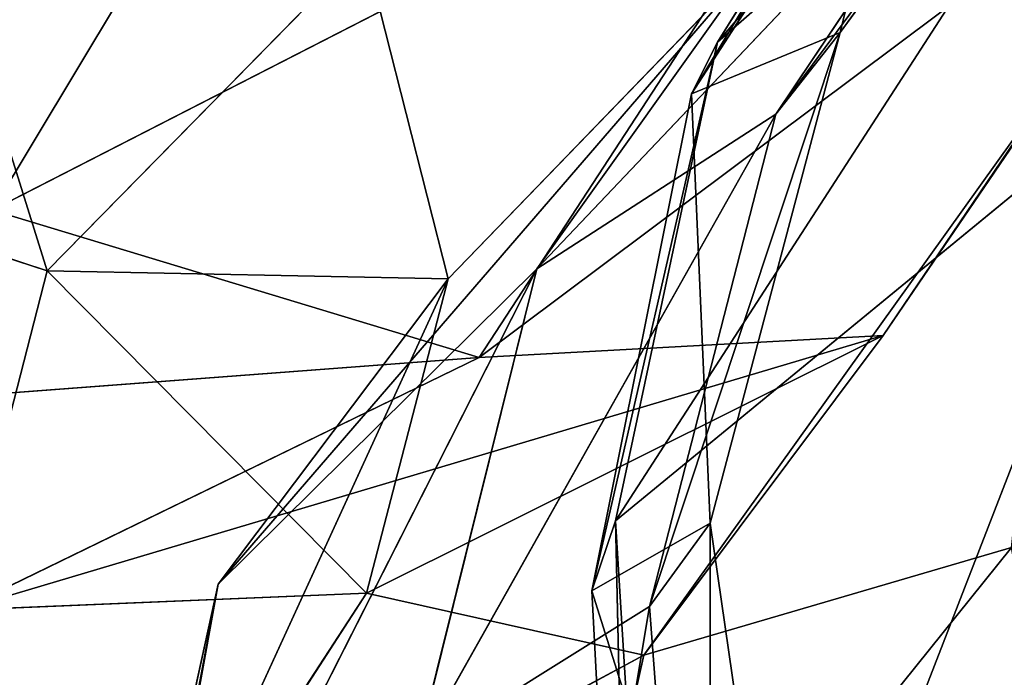
# Model space of a CAD drawing. Units: inches. Extents: x 0 to 175, y 0 to 252.
# Drawn here: x 157 to 157, y 230 to 230 of the extents above; entities that cross this region are included whole.
import ezdxf

# ---------------------------------------------------------------- set-up
doc = ezdxf.new("R2010")
doc.units = ezdxf.units.IN
doc.header["$MEASUREMENT"] = 0
doc.layers.get('0').update_dxf_attribs({"color": 13})

# ---------------------------------------------------------------- blocks, each defined once
blk = doc.blocks.new('Group_2')
at = {"color": 27}
mesh = blk.add_polyface(dxfattribs=at)
corners = [(-0.846456692913307, 13.63730314960629, 0.4943222319161578), (0.8462416606835177, 13.61822476648329, -1.198062389394636), (-0.846456692913307, 13.63730314960629, -1.198062389394636), (0.8462416606835177, 13.61822476648329, 0.4943222319161578)]
mesh.append_faces([[corners[k] for k in face] for face in [(0, 1, 2), (1, 0, 3)]], dxfattribs={"vtx0": -1, "color": 27})
mesh = blk.add_polyface(dxfattribs=at)
corners = [(0.846456692913307, -4.706374795263809, -0.7405281580876988), (-0.846456692913307, -13.63730314960629, 0.2123620947386655), (-0.846456692913307, -4.706374795263809, -0.7405281580876988), (0.1389357147154442, -13.63730314960624, 0.2123620947386655)]
mesh.append_faces([[corners[k] for k in face] for face in [(0, 1, 2), (1, 0, 3)]], dxfattribs={"vtx0": -1, "color": 27})
blk = doc.blocks.new('Component_41')
at = {"extrusion": (0, -1, -7.524855468732696e-16), "xscale": 0.9919864497960199, "yscale": 0.5946774629751859, "zscale": 1.343532443526158}
blk.add_blockref('Group_2', (-8.332437475374945, -1.697491226827911e-05, 7.651852390361483), dxfattribs=at)
blk = doc.blocks.new('Component_39')
at = {"color": 7, "xscale": 0.9903384146257834}
blk.add_blockref('Component_41', (0, 0), dxfattribs=at)
blk = doc.blocks.new('Group_22')
at = {"color": 250}
for p, q in [((-7.33239083733605, 7.918494141946613, 0.8561145071383933), (-7.34073813055528, 7.960132914265305, 0.5194892506269575)), ((-7.338136942185372, 7.936397687656669, 0.184395879940471), (-7.331330561225911, 7.955592823779458, 0.1810550158368933)), ((-7.338136942185372, 7.936397687656669, 0.184395879940471), (-7.319423911182355, 7.943069653248219, -0.07844126802701723)), ((-7.348325473228272, 7.939484738928119, 0.5212591803789053), (-7.338136942185372, 7.936397687656669, 0.184395879940471)), ((-7.347520481957815, 7.923296305138283, 0.5220949594887223), (-7.348325473228272, 7.939484738928119, 0.5212591803789053)), ((-7.331375587218588, 7.902416094081591, 0.8556361680864946), (-7.348325473228272, 7.939484738928119, 0.5212591803789053)), ((-7.33239083733605, 7.918494141946613, 0.8561145071383933), (-7.348325473228272, 7.939484738928119, 0.5212591803789053)), ((-7.33239083733605, 7.918494141946613, 0.8561145071383933), (-7.325971933368521, 7.937898035124508, 0.8557931111039387)), ((-7.294397042006324, 7.922555142500247, 1.114717939402031), (-7.325971933368521, 7.937898035124508, 0.8557931111039387)), ((-7.302461972939398, 7.90279380918486, 1.112432876018477), (-7.325971933368521, 7.937898035124508, 0.8557931111039387)), ((-7.347520481957815, 7.923296305138283, 0.5220949594887223), (-7.338136942185372, 7.936397687656669, 0.184395879940471)), ((-7.338404271246361, 7.920432278490413, 0.1870819374559218), (-7.338136942185372, 7.936397687656669, 0.184395879940471)), ((-7.338136942185372, 7.936397687656669, 0.184395879940471), (-7.327536901002929, 7.924081772331167, -0.07407764448133847)), ((-7.351893881865465, 7.929556013092256, 0.1858887187630778), (-7.383651972705536, 7.936369903444277, 0.5249499766200287)), ((-7.351893881865465, 7.929556013092256, 0.1858887187630778), (-7.373406371470821, 7.93303805073413, 0.1862056099093401)), ((-7.34163325862113, 7.917178521944752, -0.07241209297242435), (-7.373406371470821, 7.93303805073413, 0.1862056099093401)), ((-7.347520481957815, 7.923296305138283, 0.5220949594887223), (-7.361797061534219, 7.931660103985624, 0.5228421301480672)), ((-7.338404271246361, 7.920432278490413, 0.1870819374559218), (-7.361797061534219, 7.931660103985624, 0.5228421301480672)), ((-7.351893881865465, 7.929556013092256, 0.1858887187630778), (-7.361797061534219, 7.931660103985624, 0.5228421301480672)), ((-7.361797061534219, 7.931660103985624, 0.5228421301480672), (-7.345456926307236, 7.911896517896256, 0.8581329931918127)), ((-7.338404271246361, 7.920432278490413, 0.1870819374559218), (-7.351893881865465, 7.929556013092256, 0.1858887187630778)), ((-7.34163325862113, 7.917178521944752, -0.07241209297242435), (-7.351893881865465, 7.929556013092256, 0.1858887187630778)), ((-7.327861300286315, 7.908372428473516, -0.07020888062611519), (-7.351893881865465, 7.929556013092256, 0.1858887187630778)), ((-7.338404271246361, 7.920432278490413, 0.1870819374559218), (-7.327536901002929, 7.924081772331167, -0.07407764448133847)), ((-7.331375587218588, 7.902416094081591, 0.8556361680864946), (-7.347520481957815, 7.923296305138283, 0.5220949594887223)), ((-7.347520481957815, 7.923296305138283, 0.5220949594887223), (-7.338404271246361, 7.920432278490413, 0.1870819374559218)), ((-7.347520481957815, 7.923296305138283, 0.5220949594887223), (-7.345456926307236, 7.911896517896256, 0.8581329931918127)), ((-7.34163325862113, 7.917178521944752, -0.07241209297242435), (-7.362950507894027, 7.921910098218522, -0.07389742101529251)), ((-7.33621459065256, 7.907779948917895, -0.1723338829042369), (-7.362950507894027, 7.921910098218522, -0.07389742101529251)), ((-7.357913309645767, 7.912767590500213, -0.1736757843206469), (-7.362950507894027, 7.921910098218522, -0.07389742101529251)), ((-7.338404271246361, 7.920432278490413, 0.1870819374559218), (-7.327861300286315, 7.908372428473516, -0.07020888062611519)), ((-7.357913309645767, 7.912767590500213, -0.1736757843206469), (-7.399799882655259, 7.919074606707685, -0.07195102268950038)), ((-7.331375587218588, 7.902416094081591, 0.8556361680864946), (-7.33239083733605, 7.918494141946613, 0.8561145071383933)), ((-7.302570106243309, 7.886699991902024, 1.108930563415552), (-7.33239083733605, 7.918494141946613, 0.8561145071383933)), ((-7.302461972939398, 7.90279380918486, 1.112432876018477), (-7.33239083733605, 7.918494141946613, 0.8561145071383933)), ((-7.327861300286315, 7.908372428473516, -0.07020888062611519), (-7.34163325862113, 7.917178521944752, -0.07241209297242435)), ((-7.321616615223604, 7.899006896131599, -0.1708245249785669), (-7.34163325862113, 7.917178521944752, -0.07241209297242435)), ((-7.33621459065256, 7.907779948917895, -0.1723338829042369), (-7.34163325862113, 7.917178521944752, -0.07241209297242435)), ((-7.366948389904053, 7.916299940094209, 0.8611524621834157), (-7.336972968133125, 7.897005681916458, 1.11851011078895)), ((-7.345456926307236, 7.911896517896256, 0.8581329931918127), (-7.366948389904053, 7.916299940094209, 0.8611524621834157)), ((-7.358441964307929, 7.915148772592605, -0.2583793348615622), (-7.394891847173483, 7.913322523822931, -0.2569563310402607)), ((-7.358441964307929, 7.915148772592605, -0.2583793348615622), (-7.390755751802715, 7.905571479496988, -0.2031645942277969)), ((-7.336511960501468, 7.911225942176149, -0.2566161647217875), (-7.358441964307929, 7.915148772592605, -0.2583793348615622)), ((-7.358441964307929, 7.915148772592605, -0.2583793348615622), (-7.3546873386735, 7.910392415805095, -0.2048121245053345)), ((-7.335031139526279, 7.91025724936657, -0.3127012256871033), (-7.358441964307929, 7.915148772592605, -0.2583793348615622)), ((-7.356162159563894, 7.914270941666704, -0.3160180589804291), (-7.358441964307929, 7.915148772592605, -0.2583793348615622)), ((-7.356162159563894, 7.914270941666704, -0.3160180589804291), (-7.394891847173483, 7.913322523822931, -0.2569563310402607)), ((-7.356162159563894, 7.914270941666704, -0.3160180589804291), (-7.392915416056383, 7.912145824882916, -0.3160781313465755)), ((-7.336848379311789, 7.892464089581328, -0.3610127144425697), (-7.356162159563894, 7.914270941666704, -0.3160180589804291)), ((-7.317138108609413, 7.891297903586551, -0.3549790356723825), (-7.356162159563894, 7.914270941666704, -0.3160180589804291)), ((-7.335031139526279, 7.91025724936657, -0.3127012256871033), (-7.356162159563894, 7.914270941666704, -0.3160180589804291)), ((-7.357913309645767, 7.912767590500213, -0.1736757843206469), (-7.393828534144575, 7.910229465154206, -0.1720275031251468)), ((-7.3330577047671, 7.905269607784223, -0.2038884881207359), (-7.357913309645767, 7.912767590500213, -0.1736757843206469)), ((-7.33621459065256, 7.907779948917895, -0.1723338829042369), (-7.357913309645767, 7.912767590500213, -0.1736757843206469)), ((-7.3546873386735, 7.910392415805095, -0.2048121245053345), (-7.357913309645767, 7.912767590500213, -0.1736757843206469)), ((-7.336848379311789, 7.892464089581328, -0.3610127144425697), (-7.392915416056383, 7.912145824882916, -0.3160781313465755)), ((-7.331375587218588, 7.902416094081591, 0.8556361680864946), (-7.345456926307236, 7.911896517896256, 0.8581329931918127)), ((-7.345456926307236, 7.911896517896256, 0.8581329931918127), (-7.315971107506073, 7.894972177941018, 1.113376788904826)), ((-7.345456926307236, 7.911896517896256, 0.8581329931918127), (-7.336972968133125, 7.897005681916458, 1.11851011078895)), ((-7.336511960501468, 7.911225942176149, -0.2566161647217875), (-7.3546873386735, 7.910392415805095, -0.2048121245053345)), ((-7.335031139526279, 7.91025724936657, -0.3127012256871033), (-7.336511960501468, 7.911225942176149, -0.2566161647217875)), ((-7.321784825992665, 7.902719467643667, -0.2542252212525931), (-7.336511960501468, 7.911225942176149, -0.2566161647217875)), ((-7.321394347521789, 7.902672910314838, -0.3080237165848523), (-7.336511960501468, 7.911225942176149, -0.2566161647217875)), ((-7.336511960501468, 7.911225942176149, -0.2566161647217875), (-7.3330577047671, 7.905269607784223, -0.2038884881207359)), ((-7.3546873386735, 7.910392415805095, -0.2048121245053345), (-7.393828534144575, 7.910229465154206, -0.1720275031251468)), ((-7.3546873386735, 7.910392415805095, -0.2048121245053345), (-7.390755751802715, 7.905571479496988, -0.2031645942277969)), ((-7.3330577047671, 7.905269607784223, -0.2038884881207359), (-7.3546873386735, 7.910392415805095, -0.2048121245053345)), ((-7.305486761251416, 7.887005618238053, -0.3468487749031475), (-7.335031139526279, 7.91025724936657, -0.3127012256871033)), ((-7.317138108609413, 7.891297903586551, -0.3549790356723825), (-7.335031139526279, 7.91025724936657, -0.3127012256871033)), ((-7.321394347521789, 7.902672910314838, -0.3080237165848523), (-7.335031139526279, 7.91025724936657, -0.3127012256871033)), ((-7.318751088122951, 7.895930357805359, -0.2027726147034379), (-7.33621459065256, 7.907779948917895, -0.1723338829042369)), ((-7.321616615223604, 7.899006896131599, -0.1708245249785669), (-7.33621459065256, 7.907779948917895, -0.1723338829042369)), ((-7.3330577047671, 7.905269607784223, -0.2038884881207359), (-7.33621459065256, 7.907779948917895, -0.1723338829042369)), ((-7.318751088122951, 7.895930357805359, -0.2027726147034379), (-7.3330577047671, 7.905269607784223, -0.2038884881207359)), ((-7.321784825992665, 7.902719467643667, -0.2542252212525931), (-7.3330577047671, 7.905269607784223, -0.2038884881207359)), ((-7.302570106243309, 7.886699991902024, 1.108930563415552), (-7.331375587218588, 7.902416094081591, 0.8556361680864946)), ((-7.331375587218588, 7.902416094081591, 0.8556361680864946), (-7.315971107506073, 7.894972177941018, 1.113376788904826))]:
    blk.add_line(p, q, dxfattribs=at)
mesh = blk.add_polyface(dxfattribs=at)
corners = [(-7.301852233405782, 7.964683517696333, 0.8541658563144772), (-7.325971933368521, 7.937898035124508, 0.8557931111039387), (-7.294397042006324, 7.922555142500247, 1.114717939402031)]
mesh.append_faces([[corners[k] for k in face] for face in [(0, 1, 2)]], dxfattribs={"color": 250})
mesh = blk.add_polyface(dxfattribs=at)
corners = [(-7.34073813055528, 7.960132914265305, 0.5194892506269575), (-7.348325473228272, 7.939484738928119, 0.5212591803789053), (-7.33239083733605, 7.918494141946613, 0.8561145071383933)]
mesh.append_faces([[corners[k] for k in face] for face in [(0, 1, 2)]], dxfattribs={"color": 250})
mesh = blk.add_polyface(dxfattribs=at)
corners = [(-7.34073813055528, 7.960132914265305, 0.5194892506269575), (-7.33239083733605, 7.918494141946613, 0.8561145071383933), (-7.325971933368521, 7.937898035124508, 0.8557931111039387)]
mesh.append_faces([[corners[k] for k in face] for face in [(0, 1, 2)]], dxfattribs={"color": 250})
mesh = blk.add_polyface(dxfattribs=at)
corners = [(-7.331330561225911, 7.955592823779458, 0.1810550158368933), (-7.338136942185372, 7.936397687656669, 0.184395879940471), (-7.348325473228272, 7.939484738928119, 0.5212591803789053)]
mesh.append_faces([[corners[k] for k in face] for face in [(0, 1, 2)]], dxfattribs={"color": 250})
mesh = blk.add_polyface(dxfattribs=at)
corners = [(-7.331330561225911, 7.955592823779458, 0.1810550158368933), (-7.319423911182355, 7.943069653248219, -0.07844126802701723), (-7.338136942185372, 7.936397687656669, 0.184395879940471)]
mesh.append_faces([[corners[k] for k in face] for face in [(0, 1, 2)]], dxfattribs={"color": 250})
mesh = blk.add_polyface(dxfattribs=at)
corners = [(-7.319423911182355, 7.943069653248219, -0.07844126802701723), (-7.327536901002929, 7.924081772331167, -0.07407764448133847), (-7.338136942185372, 7.936397687656669, 0.184395879940471)]
mesh.append_faces([[corners[k] for k in face] for face in [(0, 1, 2)]], dxfattribs={"color": 250})
mesh = blk.add_polyface(dxfattribs=at)
corners = [(-7.348325473228272, 7.939484738928119, 0.5212591803789053), (-7.338136942185372, 7.936397687656669, 0.184395879940471), (-7.347520481957815, 7.923296305138283, 0.5220949594887223)]
mesh.append_faces([[corners[k] for k in face] for face in [(0, 1, 2)]], dxfattribs={"color": 250})
mesh = blk.add_polyface(dxfattribs=at)
corners = [(-7.348325473228272, 7.939484738928119, 0.5212591803789053), (-7.347520481957815, 7.923296305138283, 0.5220949594887223), (-7.331375587218588, 7.902416094081591, 0.8556361680864946)]
mesh.append_faces([[corners[k] for k in face] for face in [(0, 1, 2)]], dxfattribs={"color": 250})
mesh = blk.add_polyface(dxfattribs=at)
corners = [(-7.348325473228272, 7.939484738928119, 0.5212591803789053), (-7.331375587218588, 7.902416094081591, 0.8556361680864946), (-7.33239083733605, 7.918494141946613, 0.8561145071383933)]
mesh.append_faces([[corners[k] for k in face] for face in [(0, 1, 2)]], dxfattribs={"color": 250})
mesh = blk.add_polyface(dxfattribs=at)
corners = [(-7.325971933368521, 7.937898035124508, 0.8557931111039387), (-7.33239083733605, 7.918494141946613, 0.8561145071383933), (-7.302461972939398, 7.90279380918486, 1.112432876018477)]
mesh.append_faces([[corners[k] for k in face] for face in [(0, 1, 2)]], dxfattribs={"color": 250})
mesh = blk.add_polyface(dxfattribs=at)
corners = [(-7.325971933368521, 7.937898035124508, 0.8557931111039387), (-7.302461972939398, 7.90279380918486, 1.112432876018477), (-7.294397042006324, 7.922555142500247, 1.114717939402031)]
mesh.append_faces([[corners[k] for k in face] for face in [(0, 1, 2)]], dxfattribs={"color": 250})
mesh = blk.add_polyface(dxfattribs=at)
corners = [(-7.338136942185372, 7.936397687656669, 0.184395879940471), (-7.338404271246361, 7.920432278490413, 0.1870819374559218), (-7.347520481957815, 7.923296305138283, 0.5220949594887223)]
mesh.append_faces([[corners[k] for k in face] for face in [(0, 1, 2)]], dxfattribs={"color": 250})
mesh = blk.add_polyface(dxfattribs=at)
corners = [(-7.338136942185372, 7.936397687656669, 0.184395879940471), (-7.327536901002929, 7.924081772331167, -0.07407764448133847), (-7.338404271246361, 7.920432278490413, 0.1870819374559218)]
mesh.append_faces([[corners[k] for k in face] for face in [(0, 1, 2)]], dxfattribs={"color": 250})
mesh = blk.add_polyface(dxfattribs=at)
corners = [(-7.383651972705536, 7.936369903444277, 0.5249499766200287), (-7.361797061534219, 7.931660103985624, 0.5228421301480672), (-7.351893881865465, 7.929556013092256, 0.1858887187630778)]
mesh.append_faces([[corners[k] for k in face] for face in [(0, 1, 2)]], dxfattribs={"color": 250})
mesh = blk.add_polyface(dxfattribs=at)
corners = [(-7.383651972705536, 7.936369903444277, 0.5249499766200287), (-7.351893881865465, 7.929556013092256, 0.1858887187630778), (-7.373406371470821, 7.93303805073413, 0.1862056099093401)]
mesh.append_faces([[corners[k] for k in face] for face in [(0, 1, 2)]], dxfattribs={"color": 250})
mesh = blk.add_polyface(dxfattribs=at)
corners = [(-7.373406371470821, 7.93303805073413, 0.1862056099093401), (-7.351893881865465, 7.929556013092256, 0.1858887187630778), (-7.34163325862113, 7.917178521944752, -0.07241209297242435)]
mesh.append_faces([[corners[k] for k in face] for face in [(0, 1, 2)]], dxfattribs={"color": 250})
mesh = blk.add_polyface(dxfattribs=at)
corners = [(-7.373406371470821, 7.93303805073413, 0.1862056099093401), (-7.34163325862113, 7.917178521944752, -0.07241209297242435), (-7.362950507894027, 7.921910098218522, -0.07389742101529251)]
mesh.append_faces([[corners[k] for k in face] for face in [(0, 1, 2)]], dxfattribs={"color": 250})
mesh = blk.add_polyface(dxfattribs=at)
corners = [(-7.366948389904053, 7.916299940094209, 0.8611524621834157), (-7.345456926307236, 7.911896517896256, 0.8581329931918127), (-7.361797061534219, 7.931660103985624, 0.5228421301480672)]
mesh.append_faces([[corners[k] for k in face] for face in [(0, 1, 2)]], dxfattribs={"color": 250})
mesh = blk.add_polyface(dxfattribs=at)
corners = [(-7.361797061534219, 7.931660103985624, 0.5228421301480672), (-7.347520481957815, 7.923296305138283, 0.5220949594887223), (-7.338404271246361, 7.920432278490413, 0.1870819374559218)]
mesh.append_faces([[corners[k] for k in face] for face in [(0, 1, 2)]], dxfattribs={"color": 250})
mesh = blk.add_polyface(dxfattribs=at)
corners = [(-7.361797061534219, 7.931660103985624, 0.5228421301480672), (-7.338404271246361, 7.920432278490413, 0.1870819374559218), (-7.351893881865465, 7.929556013092256, 0.1858887187630778)]
mesh.append_faces([[corners[k] for k in face] for face in [(0, 1, 2)]], dxfattribs={"color": 250})
mesh = blk.add_polyface(dxfattribs=at)
corners = [(-7.345456926307236, 7.911896517896256, 0.8581329931918127), (-7.347520481957815, 7.923296305138283, 0.5220949594887223), (-7.361797061534219, 7.931660103985624, 0.5228421301480672)]
mesh.append_faces([[corners[k] for k in face] for face in [(0, 1, 2)]], dxfattribs={"color": 250})
mesh = blk.add_polyface(dxfattribs=at)
corners = [(-7.351893881865465, 7.929556013092256, 0.1858887187630778), (-7.327861300286315, 7.908372428473516, -0.07020888062611519), (-7.34163325862113, 7.917178521944752, -0.07241209297242435)]
mesh.append_faces([[corners[k] for k in face] for face in [(0, 1, 2)]], dxfattribs={"color": 250})
mesh = blk.add_polyface(dxfattribs=at)
corners = [(-7.338404271246361, 7.920432278490413, 0.1870819374559218), (-7.327861300286315, 7.908372428473516, -0.07020888062611519), (-7.351893881865465, 7.929556013092256, 0.1858887187630778)]
mesh.append_faces([[corners[k] for k in face] for face in [(0, 1, 2)]], dxfattribs={"color": 250})
mesh = blk.add_polyface(dxfattribs=at)
corners = [(-7.327536901002929, 7.924081772331167, -0.07407764448133847), (-7.327861300286315, 7.908372428473516, -0.07020888062611519), (-7.338404271246361, 7.920432278490413, 0.1870819374559218)]
mesh.append_faces([[corners[k] for k in face] for face in [(0, 1, 2)]], dxfattribs={"color": 250})
mesh = blk.add_polyface(dxfattribs=at)
corners = [(-7.345456926307236, 7.911896517896256, 0.8581329931918127), (-7.331375587218588, 7.902416094081591, 0.8556361680864946), (-7.347520481957815, 7.923296305138283, 0.5220949594887223)]
mesh.append_faces([[corners[k] for k in face] for face in [(0, 1, 2)]], dxfattribs={"color": 250})
mesh = blk.add_polyface(dxfattribs=at)
corners = [(-7.399799882655259, 7.919074606707685, -0.07195102268950038), (-7.362950507894027, 7.921910098218522, -0.07389742101529251), (-7.357913309645767, 7.912767590500213, -0.1736757843206469)]
mesh.append_faces([[corners[k] for k in face] for face in [(0, 1, 2)]], dxfattribs={"color": 250})
mesh = blk.add_polyface(dxfattribs=at)
corners = [(-7.34163325862113, 7.917178521944752, -0.07241209297242435), (-7.33621459065256, 7.907779948917895, -0.1723338829042369), (-7.362950507894027, 7.921910098218522, -0.07389742101529251)]
mesh.append_faces([[corners[k] for k in face] for face in [(0, 1, 2)]], dxfattribs={"color": 250})
mesh = blk.add_polyface(dxfattribs=at)
corners = [(-7.362950507894027, 7.921910098218522, -0.07389742101529251), (-7.33621459065256, 7.907779948917895, -0.1723338829042369), (-7.357913309645767, 7.912767590500213, -0.1736757843206469)]
mesh.append_faces([[corners[k] for k in face] for face in [(0, 1, 2)]], dxfattribs={"color": 250})
mesh = blk.add_polyface(dxfattribs=at)
corners = [(-7.399799882655259, 7.919074606707685, -0.07195102268950038), (-7.357913309645767, 7.912767590500213, -0.1736757843206469), (-7.393828534144575, 7.910229465154206, -0.1720275031251468)]
mesh.append_faces([[corners[k] for k in face] for face in [(0, 1, 2)]], dxfattribs={"color": 250})
mesh = blk.add_polyface(dxfattribs=at)
corners = [(-7.33239083733605, 7.918494141946613, 0.8561145071383933), (-7.331375587218588, 7.902416094081591, 0.8556361680864946), (-7.302570106243309, 7.886699991902024, 1.108930563415552)]
mesh.append_faces([[corners[k] for k in face] for face in [(0, 1, 2)]], dxfattribs={"color": 250})
mesh = blk.add_polyface(dxfattribs=at)
corners = [(-7.33239083733605, 7.918494141946613, 0.8561145071383933), (-7.302570106243309, 7.886699991902024, 1.108930563415552), (-7.302461972939398, 7.90279380918486, 1.112432876018477)]
mesh.append_faces([[corners[k] for k in face] for face in [(0, 1, 2)]], dxfattribs={"color": 250})
mesh = blk.add_polyface(dxfattribs=at)
corners = [(-7.327861300286315, 7.908372428473516, -0.07020888062611519), (-7.321616615223604, 7.899006896131599, -0.1708245249785669), (-7.34163325862113, 7.917178521944752, -0.07241209297242435)]
mesh.append_faces([[corners[k] for k in face] for face in [(0, 1, 2)]], dxfattribs={"color": 250})
mesh = blk.add_polyface(dxfattribs=at)
corners = [(-7.34163325862113, 7.917178521944752, -0.07241209297242435), (-7.321616615223604, 7.899006896131599, -0.1708245249785669), (-7.33621459065256, 7.907779948917895, -0.1723338829042369)]
mesh.append_faces([[corners[k] for k in face] for face in [(0, 1, 2)]], dxfattribs={"color": 250})
mesh = blk.add_polyface(dxfattribs=at)
corners = [(-7.37284313696108, 7.891134952935634, 1.124536282742053), (-7.336972968133125, 7.897005681916458, 1.11851011078895), (-7.366948389904053, 7.916299940094209, 0.8611524621834157)]
mesh.append_faces([[corners[k] for k in face] for face in [(0, 1, 2)]], dxfattribs={"color": 250})
mesh = blk.add_polyface(dxfattribs=at)
corners = [(-7.336972968133125, 7.897005681916458, 1.11851011078895), (-7.345456926307236, 7.911896517896256, 0.8581329931918127), (-7.366948389904053, 7.916299940094209, 0.8611524621834157)]
mesh.append_faces([[corners[k] for k in face] for face in [(0, 1, 2)]], dxfattribs={"color": 250})
mesh = blk.add_polyface(dxfattribs=at)
corners = [(-7.390755751802715, 7.905571479496988, -0.2031645942277969), (-7.358441964307929, 7.915148772592605, -0.2583793348615622), (-7.394891847173483, 7.913322523822931, -0.2569563310402607)]
mesh.append_faces([[corners[k] for k in face] for face in [(0, 1, 2)]], dxfattribs={"color": 250})
mesh = blk.add_polyface(dxfattribs=at)
corners = [(-7.394891847173483, 7.913322523822931, -0.2569563310402607), (-7.358441964307929, 7.915148772592605, -0.2583793348615622), (-7.356162159563894, 7.914270941666704, -0.3160180589804291)]
mesh.append_faces([[corners[k] for k in face] for face in [(0, 1, 2)]], dxfattribs={"color": 250})
mesh = blk.add_polyface(dxfattribs=at)
corners = [(-7.390755751802715, 7.905571479496988, -0.2031645942277969), (-7.3546873386735, 7.910392415805095, -0.2048121245053345), (-7.358441964307929, 7.915148772592605, -0.2583793348615622)]
mesh.append_faces([[corners[k] for k in face] for face in [(0, 1, 2)]], dxfattribs={"color": 250})
mesh = blk.add_polyface(dxfattribs=at)
corners = [(-7.3546873386735, 7.910392415805095, -0.2048121245053345), (-7.336511960501468, 7.911225942176149, -0.2566161647217875), (-7.358441964307929, 7.915148772592605, -0.2583793348615622)]
mesh.append_faces([[corners[k] for k in face] for face in [(0, 1, 2)]], dxfattribs={"color": 250})
mesh = blk.add_polyface(dxfattribs=at)
corners = [(-7.358441964307929, 7.915148772592605, -0.2583793348615622), (-7.335031139526279, 7.91025724936657, -0.3127012256871033), (-7.356162159563894, 7.914270941666704, -0.3160180589804291)]
mesh.append_faces([[corners[k] for k in face] for face in [(0, 1, 2)]], dxfattribs={"color": 250})
mesh = blk.add_polyface(dxfattribs=at)
corners = [(-7.336511960501468, 7.911225942176149, -0.2566161647217875), (-7.335031139526279, 7.91025724936657, -0.3127012256871033), (-7.358441964307929, 7.915148772592605, -0.2583793348615622)]
mesh.append_faces([[corners[k] for k in face] for face in [(0, 1, 2)]], dxfattribs={"color": 250})
mesh = blk.add_polyface(dxfattribs=at)
corners = [(-7.394891847173483, 7.913322523822931, -0.2569563310402607), (-7.356162159563894, 7.914270941666704, -0.3160180589804291), (-7.392915416056383, 7.912145824882916, -0.3160781313465755)]
mesh.append_faces([[corners[k] for k in face] for face in [(0, 1, 2)]], dxfattribs={"color": 250})
mesh = blk.add_polyface(dxfattribs=at)
corners = [(-7.356162159563894, 7.914270941666704, -0.3160180589804291), (-7.336848379311789, 7.892464089581328, -0.3610127144425697), (-7.392915416056383, 7.912145824882916, -0.3160781313465755)]
mesh.append_faces([[corners[k] for k in face] for face in [(0, 1, 2)]], dxfattribs={"color": 250})
mesh = blk.add_polyface(dxfattribs=at)
corners = [(-7.356162159563894, 7.914270941666704, -0.3160180589804291), (-7.317138108609413, 7.891297903586551, -0.3549790356723825), (-7.336848379311789, 7.892464089581328, -0.3610127144425697)]
mesh.append_faces([[corners[k] for k in face] for face in [(0, 1, 2)]], dxfattribs={"color": 250})
mesh = blk.add_polyface(dxfattribs=at)
corners = [(-7.335031139526279, 7.91025724936657, -0.3127012256871033), (-7.317138108609413, 7.891297903586551, -0.3549790356723825), (-7.356162159563894, 7.914270941666704, -0.3160180589804291)]
mesh.append_faces([[corners[k] for k in face] for face in [(0, 1, 2)]], dxfattribs={"color": 250})
mesh = blk.add_polyface(dxfattribs=at)
corners = [(-7.393828534144575, 7.910229465154206, -0.1720275031251468), (-7.357913309645767, 7.912767590500213, -0.1736757843206469), (-7.3546873386735, 7.910392415805095, -0.2048121245053345)]
mesh.append_faces([[corners[k] for k in face] for face in [(0, 1, 2)]], dxfattribs={"color": 250})
mesh = blk.add_polyface(dxfattribs=at)
corners = [(-7.33621459065256, 7.907779948917895, -0.1723338829042369), (-7.3330577047671, 7.905269607784223, -0.2038884881207359), (-7.357913309645767, 7.912767590500213, -0.1736757843206469)]
mesh.append_faces([[corners[k] for k in face] for face in [(0, 1, 2)]], dxfattribs={"color": 250})
mesh = blk.add_polyface(dxfattribs=at)
corners = [(-7.357913309645767, 7.912767590500213, -0.1736757843206469), (-7.3330577047671, 7.905269607784223, -0.2038884881207359), (-7.3546873386735, 7.910392415805095, -0.2048121245053345)]
mesh.append_faces([[corners[k] for k in face] for face in [(0, 1, 2)]], dxfattribs={"color": 250})
mesh = blk.add_polyface(dxfattribs=at)
corners = [(-7.392915416056383, 7.912145824882916, -0.3160781313465755), (-7.336848379311789, 7.892464089581328, -0.3610127144425697), (-7.3725293154734, 7.887769308615848, -0.3629388346321853)]
mesh.append_faces([[corners[k] for k in face] for face in [(0, 1, 2)]], dxfattribs={"color": 250})
mesh = blk.add_polyface(dxfattribs=at)
corners = [(-7.315971107506073, 7.894972177941018, 1.113376788904826), (-7.331375587218588, 7.902416094081591, 0.8556361680864946), (-7.345456926307236, 7.911896517896256, 0.8581329931918127)]
mesh.append_faces([[corners[k] for k in face] for face in [(0, 1, 2)]], dxfattribs={"color": 250})
mesh = blk.add_polyface(dxfattribs=at)
corners = [(-7.336972968133125, 7.897005681916458, 1.11851011078895), (-7.315971107506073, 7.894972177941018, 1.113376788904826), (-7.345456926307236, 7.911896517896256, 0.8581329931918127)]
mesh.append_faces([[corners[k] for k in face] for face in [(0, 1, 2)]], dxfattribs={"color": 250})
mesh = blk.add_polyface(dxfattribs=at)
corners = [(-7.3330577047671, 7.905269607784223, -0.2038884881207359), (-7.336511960501468, 7.911225942176149, -0.2566161647217875), (-7.3546873386735, 7.910392415805095, -0.2048121245053345)]
mesh.append_faces([[corners[k] for k in face] for face in [(0, 1, 2)]], dxfattribs={"color": 250})
mesh = blk.add_polyface(dxfattribs=at)
corners = [(-7.321784825992665, 7.902719467643667, -0.2542252212525931), (-7.321394347521789, 7.902672910314838, -0.3080237165848523), (-7.336511960501468, 7.911225942176149, -0.2566161647217875)]
mesh.append_faces([[corners[k] for k in face] for face in [(0, 1, 2)]], dxfattribs={"color": 250})
mesh = blk.add_polyface(dxfattribs=at)
corners = [(-7.3330577047671, 7.905269607784223, -0.2038884881207359), (-7.321784825992665, 7.902719467643667, -0.2542252212525931), (-7.336511960501468, 7.911225942176149, -0.2566161647217875)]
mesh.append_faces([[corners[k] for k in face] for face in [(0, 1, 2)]], dxfattribs={"color": 250})
mesh = blk.add_polyface(dxfattribs=at)
corners = [(-7.336511960501468, 7.911225942176149, -0.2566161647217875), (-7.321394347521789, 7.902672910314838, -0.3080237165848523), (-7.335031139526279, 7.91025724936657, -0.3127012256871033)]
mesh.append_faces([[corners[k] for k in face] for face in [(0, 1, 2)]], dxfattribs={"color": 250})
mesh = blk.add_polyface(dxfattribs=at)
corners = [(-7.393828534144575, 7.910229465154206, -0.1720275031251468), (-7.3546873386735, 7.910392415805095, -0.2048121245053345), (-7.390755751802715, 7.905571479496988, -0.2031645942277969)]
mesh.append_faces([[corners[k] for k in face] for face in [(0, 1, 2)]], dxfattribs={"color": 250})
mesh = blk.add_polyface(dxfattribs=at)
corners = [(-7.335031139526279, 7.91025724936657, -0.3127012256871033), (-7.305486761251416, 7.887005618238053, -0.3468487749031475), (-7.317138108609413, 7.891297903586551, -0.3549790356723825)]
mesh.append_faces([[corners[k] for k in face] for face in [(0, 1, 2)]], dxfattribs={"color": 250})
mesh = blk.add_polyface(dxfattribs=at)
corners = [(-7.321394347521789, 7.902672910314838, -0.3080237165848523), (-7.305486761251416, 7.887005618238053, -0.3468487749031475), (-7.335031139526279, 7.91025724936657, -0.3127012256871033)]
mesh.append_faces([[corners[k] for k in face] for face in [(0, 1, 2)]], dxfattribs={"color": 250})
mesh = blk.add_polyface(dxfattribs=at)
corners = [(-7.321616615223604, 7.899006896131599, -0.1708245249785669), (-7.318751088122951, 7.895930357805359, -0.2027726147034379), (-7.33621459065256, 7.907779948917895, -0.1723338829042369)]
mesh.append_faces([[corners[k] for k in face] for face in [(0, 1, 2)]], dxfattribs={"color": 250})
mesh = blk.add_polyface(dxfattribs=at)
corners = [(-7.33621459065256, 7.907779948917895, -0.1723338829042369), (-7.318751088122951, 7.895930357805359, -0.2027726147034379), (-7.3330577047671, 7.905269607784223, -0.2038884881207359)]
mesh.append_faces([[corners[k] for k in face] for face in [(0, 1, 2)]], dxfattribs={"color": 250})
mesh = blk.add_polyface(dxfattribs=at)
corners = [(-7.318751088122951, 7.895930357805359, -0.2027726147034379), (-7.321784825992665, 7.902719467643667, -0.2542252212525931), (-7.3330577047671, 7.905269607784223, -0.2038884881207359)]
mesh.append_faces([[corners[k] for k in face] for face in [(0, 1, 2)]], dxfattribs={"color": 250})
mesh = blk.add_polyface(dxfattribs=at)
corners = [(-7.315971107506073, 7.894972177941018, 1.113376788904826), (-7.302570106243309, 7.886699991902024, 1.108930563415552), (-7.331375587218588, 7.902416094081591, 0.8556361680864946)]
mesh.append_faces([[corners[k] for k in face] for face in [(0, 1, 2)]], dxfattribs={"color": 250})
blk = doc.blocks.new('Chair_dwg0')
at = {"color": 7}
blk.add_blockref('Component_39', (165.7706431074464, 237.3236484143348, 25.67231381374366), dxfattribs=at)
at = {"color": 7, "extrusion": (-0.002840584076333683, -0.03366054031768641, 0.9994292866969761), "xscale": 0.999100000000002, "yscale": 1.105066282320001, "zscale": 0.4200000000000008, "rotation": 94.66884415399151}
blk.add_blockref('Group_22', (145.4724337560083, 251.0363977417173, 25.82734663145143), dxfattribs=at)

msp = doc.modelspace()

# ---------------------------------------------------------------- block references
msp.add_blockref('Chair_dwg0', (0, 0))

doc.saveas('drawing.dxf')
